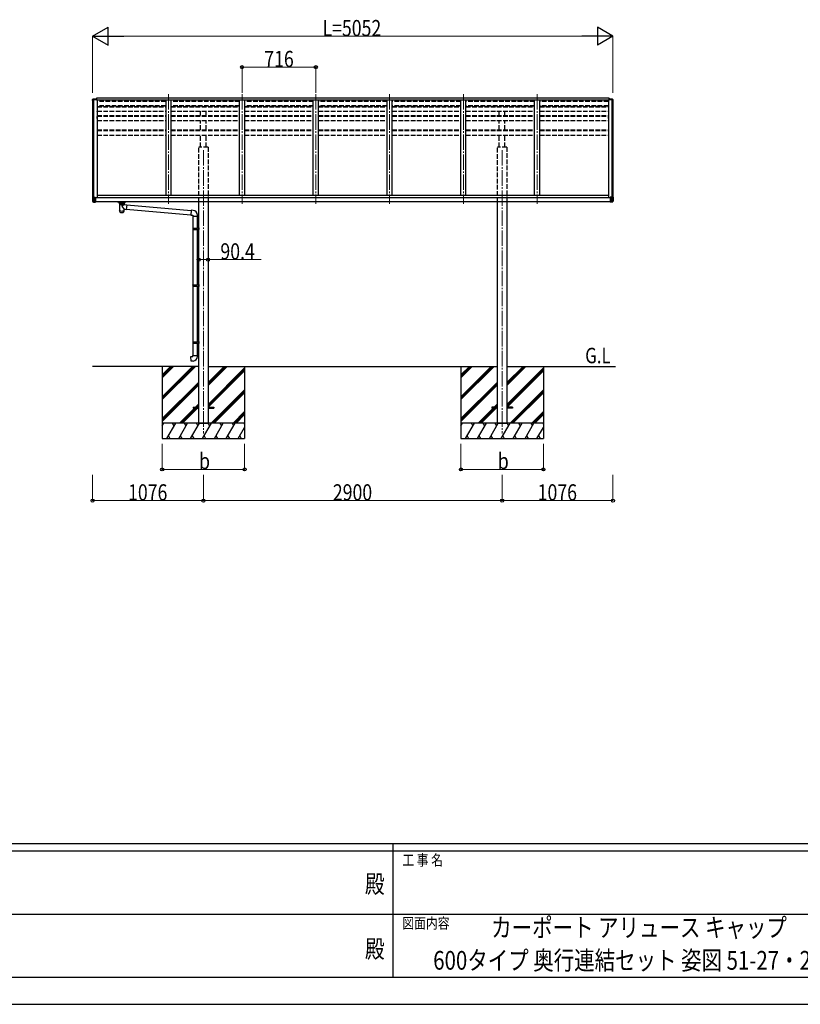
# Model space of a CAD drawing. Units: millimetres. Extents: x 0 to 29435, y 0 to 20790.
# Drawn here: x 11078 to 18655, y 0 to 9562 of the extents above; entities that cross this region are included whole.
import ezdxf
from ezdxf.enums import TextEntityAlignment as Align

# ---------------------------------------------------------------- set-up
doc = ezdxf.new("R2010")
doc.units = ezdxf.units.MM
doc.linetypes.add('YCENTER_1', pattern=[13, 10, -1, 1, -1])
doc.linetypes.add('YHIDDEN_1', pattern=[4, 3, -1])
for name, color, linetype, lineweight in [('USER1', 3, 'Continuous', 13), ('YKK_12', 2, 'Continuous', 13), ('YKK_13', 4, 'Continuous', 30), ('YKK_A1', 4, 'Continuous', 30), ('YKK_D', 6, 'Continuous', 13), ('YKK_ZWAK', 7, 'Continuous', 30)]:
    doc.layers.add(name, color=color, linetype=linetype, lineweight=lineweight)
doc.styles.add('text-b', font='extslim2.shx', dxfattribs={"width": 0.8, "bigfont": 'extfont2.shx'})

msp = doc.modelspace()

# ---------------------------------------------------------------- linework, layer by layer
at = {"layer": 'YKK_12', "linetype": 'YCENTER_1', "ltscale": 15}
for p, q in [((12521.2, 8838.1), (12521.2, 7772.2)), ((13237.2, 8838.1), (13237.2, 7772.2)), ((13953.2, 8838.1), (13953.2, 7772.2)), ((14669.2, 8838.1), (14669.2, 7772.2)), ((15385.2, 8838.1), (15385.2, 7772.2)), ((16101.2, 8838.1), (16101.2, 7772.2)), ((12861.2, 8294.3), (12861.2, 5544.3)), ((15761.2, 8294.3), (15761.2, 5544.3))]:
    msp.add_line(p, q, dxfattribs=at)
at = {"layer": 'YKK_13'}
for p, q in [((11822.2, 8799.3), (11822.2, 8784.9)), ((11822.2, 8799.3), (11824.7, 8799.3)), ((11823.2, 8799.3), (11823.2, 8784.9)), ((16800, 8799.3), (16797.5, 8799.3)), ((16799, 8799.3), (16799, 8784.9)), ((16800, 8799.3), (16800, 8784.9)), ((11783.4, 7837.5), (11783.4, 7837.3)), ((11783.4, 7837.3), (11783.4, 7837)), ((11783.4, 7837), (11783.4, 7804.5)), ((11794.3, 7804.5), (11783.4, 7804.5)), ((11783.5, 7804.1), (11787.8, 7792)), ((11783.9, 7838), (11810.9, 7838)), ((11783.9, 7838), (11783.9, 7837.8)), ((11794.4, 7835.6), (11783.9, 7837.8)), ((11794.3, 7791.6), (11788, 7792)), ((11788.7, 7791.3), (11795, 7790.9)), ((11794.3, 7804.5), (11794.3, 7834.6)), ((11794.4, 7804.3), (11794.3, 7804.5)), ((11805.5, 7835.4), (11794.4, 7835.6)), ((11805.4, 7804.3), (11794.4, 7804.3)), ((11794.8, 7803.5), (11794.4, 7804.3)), ((11795.1, 7802.7), (11794.8, 7803.5)), ((11795, 7791.1), (11795.3, 7791.7)), ((11795, 7790.9), (11805.1, 7790.3)), ((11795.4, 7801.8), (11795.1, 7802.7)), ((11795.3, 7791.7), (11795.6, 7792.3)), ((11795.5, 7836.8), (11795.4, 7836.7)), ((11795.4, 7836.7), (11795.5, 7836.6)), ((11795.7, 7800.9), (11795.4, 7801.8)), ((11795.7, 7836.9), (11795.5, 7836.8)), ((11795.5, 7836.6), (11795.6, 7836.5)), ((11795.6, 7836.5), (11795.8, 7836.4)), ((11795.6, 7792.3), (11795.9, 7793)), ((11796, 7836.9), (11795.7, 7836.9)), ((11795.9, 7799.9), (11795.7, 7800.9)), ((11795.8, 7836.4), (11796.2, 7836.3)), ((11796.1, 7799), (11795.9, 7799.9)), ((11795.9, 7793), (11796.1, 7793.7)), ((11796.4, 7837), (11796, 7836.9)), ((11796.3, 7798.1), (11796.1, 7799)), ((11796.1, 7793.7), (11796.3, 7794.5)), ((11796.2, 7836.3), (11796.6, 7836.2)), ((11796.4, 7797.1), (11796.3, 7798.1)), ((11796.3, 7795.3), (11796.4, 7796.2)), ((11796.3, 7794.5), (11796.3, 7795.3)), ((11796.8, 7837.1), (11796.4, 7837)), ((11796.4, 7796.2), (11796.4, 7797.1)), ((11796.6, 7836.2), (11797, 7836.2)), ((11797.3, 7837.1), (11796.8, 7837.1)), ((11797, 7836.2), (11797.6, 7836.1)), ((11797.9, 7837.2), (11797.3, 7837.1)), ((11797.6, 7836.1), (11798.1, 7836.1)), ((11798.4, 7837.2), (11797.9, 7837.2)), ((11798.1, 7836.1), (11798.7, 7836.1)), ((11799, 7837.2), (11798.4, 7837.2)), ((11798.7, 7836.1), (11799.3, 7836.1)), ((11799.5, 7837.1), (11799, 7837.2)), ((11799.3, 7836.1), (11799.8, 7836.2)), ((11800, 7837.1), (11799.5, 7837.1)), ((11799.8, 7836.2), (11800.3, 7836.2)), ((11800.5, 7837), (11800, 7837.1)), ((11800.3, 7836.2), (11800.7, 7836.3)), ((11800.9, 7836.9), (11800.5, 7837)), ((11800.7, 7836.3), (11801, 7836.4)), ((11801.2, 7836.9), (11800.9, 7836.9)), ((11801, 7836.4), (11801.3, 7836.5)), ((11801.3, 7836.8), (11801.2, 7836.9)), ((11801.4, 7836.7), (11801.3, 7836.8)), ((11801.3, 7836.5), (11801.4, 7836.6)), ((11801.4, 7836.6), (11801.4, 7836.7)), ((11805.1, 7790.5), (11805.1, 7790.4)), ((11805.1, 7790.4), (11805.1, 7790.3)), ((11805.4, 7833.3), (11805.4, 7790.3)), ((11805.4, 7833.3), (11812.9, 7833.3)), ((11811.4, 7833.2), (11805.4, 7833.3)), ((11805.4, 7790.7), (11805.4, 7833.3)), ((11805.4, 7790.7), (11805.4, 7790.6)), ((11805.4, 7790.3), (11812.9, 7790.3)), ((11810.9, 7835.4), (11805.5, 7835.4)), ((11810.9, 7835.4), (11810.9, 7838)), ((11811.9, 7834.3), (11811.9, 7837)), ((11811.9, 7833.3), (11811.9, 7834.3)), ((11812.9, 7833.3), (11812.9, 7790.3)), ((12027.3, 7789.7), (12027.3, 7791.8)), ((12107.3, 7789.7), (12027.3, 7789.7)), ((12043.2, 7783), (12043.2, 7789.7)), ((12047.3, 7775.7), (12047.3, 7702.6)), ((12093.1, 7767.3), (12070.2, 7746.2)), ((12070.2, 7746.2), (12093.1, 7721.1)), ((12093.1, 7767.3), (12093.1, 7775.7)), ((12093.1, 7767.3), (12117, 7765.2)), ((12097.2, 7783), (12097.2, 7789.7)), ((12107.3, 7789.7), (12107.3, 7791.8)), ((12117, 7765.2), (12113, 7719.4)), ((12116.8, 7763.2), (12741.9, 7708.5)), ((16817.2, 7833.3), (16809.7, 7833.3)), ((16809.7, 7833.3), (16809.7, 7790.3)), ((16817.2, 7790.3), (16809.7, 7790.3)), ((16810.7, 7834.3), (16810.7, 7837)), ((16810.7, 7833.3), (16810.7, 7834.3)), ((16811.3, 7833.2), (16817.2, 7833.3)), ((16838.7, 7838), (16811.7, 7838)), ((16811.7, 7835.4), (16811.7, 7838)), ((16811.7, 7835.4), (16817.2, 7835.4)), ((16817.2, 7835.4), (16828.3, 7835.6)), ((16817.2, 7833.3), (16817.2, 7790.3)), ((16817.2, 7790.7), (16817.2, 7833.3)), ((16817.2, 7804.3), (16828.2, 7804.3)), ((16817.2, 7790.7), (16817.2, 7790.6)), ((16827.7, 7790.9), (16817.5, 7790.3)), ((16817.5, 7790.5), (16817.5, 7790.4)), ((16817.5, 7790.4), (16817.5, 7790.3)), ((16821.2, 7836.7), (16821.3, 7836.8)), ((16821.3, 7836.6), (16821.2, 7836.7)), ((16821.3, 7836.8), (16821.5, 7836.9)), ((16821.4, 7836.5), (16821.3, 7836.6)), ((16821.6, 7836.4), (16821.4, 7836.5)), ((16821.5, 7836.9), (16821.8, 7836.9)), ((16822, 7836.3), (16821.6, 7836.4)), ((16821.8, 7836.9), (16822.2, 7837)), ((16822.4, 7836.2), (16822, 7836.3)), ((16822.2, 7837), (16822.6, 7837.1)), ((16822.8, 7836.2), (16822.4, 7836.2)), ((16822.6, 7837.1), (16823.1, 7837.1)), ((16823.4, 7836.1), (16822.8, 7836.2)), ((16823.1, 7837.1), (16823.7, 7837.2)), ((16823.9, 7836.1), (16823.4, 7836.1)), ((16823.7, 7837.2), (16824.2, 7837.2)), ((16824.5, 7836.1), (16823.9, 7836.1)), ((16824.2, 7837.2), (16824.8, 7837.2)), ((16825.1, 7836.1), (16824.5, 7836.1)), ((16824.8, 7837.2), (16825.3, 7837.1)), ((16825.6, 7836.2), (16825.1, 7836.1)), ((16825.3, 7837.1), (16825.8, 7837.1)), ((16826.1, 7836.2), (16825.6, 7836.2)), ((16825.8, 7837.1), (16826.3, 7837)), ((16826.5, 7836.3), (16826.1, 7836.2)), ((16826.3, 7837), (16826.7, 7836.9)), ((16826.3, 7797.1), (16826.4, 7798.1)), ((16826.3, 7796.2), (16826.3, 7797.1)), ((16826.3, 7795.3), (16826.3, 7796.2)), ((16826.4, 7794.5), (16826.3, 7795.3)), ((16826.4, 7798.1), (16826.5, 7799)), ((16826.5, 7793.7), (16826.4, 7794.5)), ((16826.8, 7836.4), (16826.5, 7836.3)), ((16826.5, 7799), (16826.7, 7799.9)), ((16826.8, 7793), (16826.5, 7793.7)), ((16826.7, 7836.9), (16826.9, 7836.9)), ((16826.7, 7799.9), (16826.9, 7800.9)), ((16827.1, 7836.5), (16826.8, 7836.4)), ((16827, 7792.3), (16826.8, 7793)), ((16826.9, 7800.9), (16827.2, 7801.8)), ((16826.9, 7836.9), (16827.1, 7836.8)), ((16827.3, 7791.7), (16827, 7792.3)), ((16827.1, 7836.8), (16827.2, 7836.7)), ((16827.2, 7836.6), (16827.1, 7836.5)), ((16827.2, 7836.7), (16827.2, 7836.6)), ((16827.2, 7801.8), (16827.6, 7802.7)), ((16827.7, 7791.1), (16827.3, 7791.7)), ((16827.6, 7802.7), (16827.9, 7803.5)), ((16833.9, 7791.3), (16827.7, 7790.9)), ((16827.9, 7803.5), (16828.2, 7804.3)), ((16828.2, 7804.3), (16828.3, 7804.5)), ((16828.3, 7835.6), (16838.7, 7837.8)), ((16828.3, 7804.5), (16828.3, 7834.6)), ((16828.3, 7804.5), (16839.2, 7804.5)), ((16828.3, 7791.6), (16834.6, 7792)), ((16839.2, 7804.1), (16834.8, 7792)), ((16838.7, 7838), (16838.7, 7837.8)), ((16839.2, 7837.5), (16839.2, 7837.3)), ((16839.2, 7837.3), (16839.2, 7837)), ((16839.2, 7837), (16839.2, 7804.5)), ((12093.1, 7702.6), (12093.1, 7721.1)), ((12093.1, 7721.1), (12113, 7719.4)), ((12113.2, 7721.4), (12738.3, 7666.7)), ((12742.1, 7710.5), (12738.1, 7664.7)), ((12738.1, 7664.7), (12758, 7663)), ((12762.9, 7708.7), (12742.1, 7710.5)), ((12758, 7663), (12758, 7653)), ((12758, 7653), (12804, 7653)), ((12760, 7653), (12760, 7537.8)), ((12802, 7653), (12802, 7540.4)), ((12804, 7653), (12804, 7663.9)), ((12758, 7535.8), (12759, 7537.8)), ((12758, 7535.8), (12802, 7535.8)), ((12758, 7535.8), (12758, 7527.8)), ((12758, 7527.8), (12802, 7527.8)), ((12758, 7527.8), (12759, 7525.8)), ((12759, 7537.8), (12802, 7537.8)), ((12759, 7525.8), (12802, 7525.8)), ((12760, 7525.8), (12760, 6986.1)), ((12797.5, 7535.8), (12797.1, 7537.8)), ((12797.5, 7527.8), (12797.1, 7525.8)), ((12797.5, 7535.8), (12797.5, 7527.8)), ((12800, 7540.3), (12816, 7540.8)), ((12800, 7538.3), (12800, 7540.3)), ((12800, 7538.3), (12802, 7538.3)), ((12800, 7525.3), (12802, 7525.3)), ((12800, 7523.3), (12800, 7525.3)), ((12800, 7523.3), (12816, 7522.9)), ((12802, 7525.3), (12802, 7538.3)), ((12802, 7523.3), (12802, 6988.7)), ((12816, 7540.8), (12816, 7522.9)), ((12758, 6984.1), (12759, 6986.1)), ((12758, 6984.1), (12802, 6984.1)), ((12758, 6984.1), (12758, 6976.1)), ((12759, 6986.1), (12802, 6986.1)), ((12797.5, 6984.1), (12797.1, 6986.1)), ((12797.5, 6984.1), (12797.5, 6976.1)), ((12800, 6988.6), (12816, 6989.1)), ((12800, 6986.6), (12800, 6988.6)), ((12800, 6986.6), (12802, 6986.6)), ((12802, 6973.6), (12802, 6986.6)), ((12816, 6989.1), (12816, 6971.2)), ((12758, 6976.1), (12802, 6976.1)), ((12758, 6976.1), (12759, 6974.1)), ((12759, 6974.1), (12802, 6974.1)), ((12760, 6974.1), (12760, 6433.9)), ((12797.5, 6976.1), (12797.1, 6974.1)), ((12800, 6973.6), (12802, 6973.6)), ((12800, 6971.6), (12800, 6973.6)), ((12800, 6971.6), (12816, 6971.2)), ((12802, 6971.6), (12802, 6436.4)), ((12758, 6431.9), (12759, 6433.9)), ((12758, 6431.9), (12802, 6431.9)), ((12758, 6431.9), (12758, 6423.9)), ((12758, 6423.9), (12802, 6423.9)), ((12758, 6423.9), (12759, 6421.9)), ((12759, 6433.9), (12802, 6433.9)), ((12759, 6421.9), (12802, 6421.9)), ((12760, 6421.9), (12760, 6301.9)), ((12797.5, 6431.9), (12797.1, 6433.9)), ((12797.5, 6423.9), (12797.1, 6421.9)), ((12797.5, 6431.9), (12797.5, 6423.9)), ((12800, 6436.4), (12816, 6436.8)), ((12800, 6434.4), (12800, 6436.4)), ((12800, 6434.4), (12802, 6434.4)), ((12800, 6421.4), (12802, 6421.4)), ((12800, 6419.4), (12800, 6421.4)), ((12800, 6419.4), (12816, 6418.9)), ((12802, 6421.4), (12802, 6434.4)), ((12802, 6419.3), (12802, 6301.9)), ((12816, 6436.6), (12816, 6418.7)), ((12738.1, 6290.1), (12758, 6291.9)), ((12742.1, 6244.3), (12738.1, 6290.1)), ((12762.9, 6246.1), (12742.1, 6244.3)), ((12758, 6301.9), (12804, 6301.9)), ((12758, 6291.9), (12758, 6301.9)), ((12804, 6301.9), (12804, 6290.9)), ((12761.2, 5798.8), (12761.2, 5789.8)), ((12761.2, 5798.8), (12816, 5798.8)), ((12761.2, 5789.8), (12816, 5789.8)), ((12906.4, 5798.8), (12961.2, 5798.8)), ((12906.4, 5789.8), (12961.2, 5789.8)), ((12961.2, 5798.8), (12961.2, 5789.8)), ((15661.2, 5798.8), (15661.2, 5789.8)), ((15716, 5798.8), (15661.2, 5798.8)), ((15716, 5789.8), (15661.2, 5789.8)), ((15861.2, 5798.8), (15806.4, 5798.8)), ((15861.2, 5789.8), (15806.4, 5789.8)), ((15861.2, 5798.8), (15861.2, 5789.8))]:
    msp.add_line(p, q, dxfattribs=at)
at = {"layer": 'YKK_13', "linetype": 'Continuous', "lineweight": 13, "ltscale": 0.5}
for p, q in [((11783.2, 8783.6), (11783.2, 8783)), ((11790.1, 8792.4), (11786.1, 8786.6)), ((11793.2, 8793), (11790.9, 8792.8)), ((11793.2, 8793), (11811.7, 8793)), ((11805.2, 8784.9), (11805.2, 8793)), ((11811.7, 8793), (11821.7, 8792.9)), ((11811.7, 8784.9), (11811.7, 8787.8)), ((11821.7, 8787.8), (11811.7, 8787.8)), ((11821.7, 8787.8), (11821.7, 8792.9)), ((16810.5, 8793), (16800.5, 8792.9)), ((16800.5, 8787.8), (16800.5, 8792.9)), ((16800.5, 8787.8), (16810.5, 8787.8)), ((16829, 8793), (16810.5, 8793)), ((16810.5, 8784.9), (16810.5, 8787.8)), ((16817, 8784.9), (16817, 8793)), ((16829, 8793), (16831.3, 8792.8)), ((16832.1, 8792.4), (16836.2, 8786.6)), ((16839, 8783.6), (16839, 8783))]:
    msp.add_line(p, q, dxfattribs=at)
at = {"layer": 'YKK_13', "linetype": 'Continuous', "lineweight": 30, "ltscale": 0.5}
for p, q in [((12043.2, 7783), (12048.9, 7773)), ((12048.9, 7773), (12052.6, 7773)), ((12052.6, 7773), (12052.6, 7783.4)), ((12055.7, 7783), (12084.7, 7783)), ((12087.8, 7773), (12087.8, 7783.4)), ((12087.8, 7773), (12091.6, 7773)), ((12091.6, 7773), (12097.2, 7783))]:
    msp.add_line(p, q, dxfattribs=at)
at = {"layer": 'YKK_13', "linetype": 'Continuous', "lineweight": 13, "ltscale": 0.5}
for centre, radius, start, end in [((11786.2, 8783.6), 3, 93, 180), ((11985.2, 8783), 202, 180, 188.08549), ((11791, 8791.8), 1, 93.5, 145), ((16831.3, 8791.8), 1, 35, 86.5), ((16836, 8783.6), 3, 0, 87), ((16637, 8783), 202, 352.35851, 0)]:
    msp.add_arc(centre, radius, start, end, dxfattribs=at)
at = {"layer": 'YKK_13'}
for centre, radius, start, end in [((11783.9, 7837.5), 0.5, 90, 180), ((11783.9, 7837.3), 0.496, 89.56481, 179.55809), ((11784.4, 7804.5), 1, 180, 199.65382), ((11788.8, 7792.3), 1, 199.65382, 266.5), ((11787.9, 7792.2), 0.283, 247.2863, 292.7137), ((11800.2, 7834.7), 5.9, 171.65793, 181.24758), ((11795.1, 7791.7), 0.792, 188.77129, 261.28229), ((11796.2, 7791), 1.19, 175.29328, 184.70672), ((11805.1, 7790.8), 0.28, 261.73843, 353.03059), ((11805.1, 7790.6), 0.3, 266.5, 0), ((16817.5, 7790.8), 0.28, 186.96941, 278.26157), ((16817.5, 7790.6), 0.3, 180, 273.5), ((16827.5, 7791.7), 0.792, 278.71771, 351.22871), ((16826.5, 7791), 1.19, 355.29328, 4.70672), ((16822.4, 7834.7), 5.9, 358.75242, 8.34207), ((16833.9, 7792.3), 1, 273.5, 340.34618), ((16834.7, 7792.2), 0.283, 247.2863, 292.7137), ((16838.7, 7837.5), 0.5, 0, 90), ((16838.7, 7837.3), 0.496, 0.44191, 90.43519), ((16838.2, 7804.5), 1, 340.34618, 0), ((12759, 7663.9), 45, 0, 85), ((12759, 6290.9), 45, 275, 0)]:
    msp.add_arc(centre, radius, start, end, dxfattribs=at)
at = {"layer": 'YKK_13', "extrusion": (0, 0, -1)}
for centre, major_axis, ratio, start_param, end_param in [((11810.9, 7837), (0, 1), 0.999883, 0, 1.570796), ((11810.9, 7834.4), (-0.777, 0.692), 0.910002, 0.890148, 2.286741), ((11811.4, 7833.3), (-0.5, 0), 0.176327, 3.141593, 4.773476), ((11810.9, 7834.3), (-0.7, 0.718), 0.994621, 2.172474, 2.346678), ((12070.2, 7775.4), (-22.9, 0), 0.62647, 3.141593, 6.28065), ((12070.2, 7714.8), (-22.9, 0), 0.62647, 3.292713, 6.28065)]:
    msp.add_ellipse(centre, major_axis=major_axis, ratio=ratio, start_param=start_param, end_param=end_param, dxfattribs=at)
at = {"layer": 'YKK_13'}
for centre, major_axis, ratio, start_param, end_param in [((16811.7, 7837), (0, 1), 0.999883, 0, 1.570796), ((16811.7, 7834.4), (0.777, 0.692), 0.910002, 0.890148, 2.286741), ((16811.7, 7834.3), (0.7, 0.718), 0.994621, 2.172474, 2.346678), ((16811.2, 7833.3), (0.5, 0), 0.176327, 3.141593, 4.773476), ((12070.2, 7702.6), (-22.9, 0), 0.62647, 6.283182, 9.424792)]:
    msp.add_ellipse(centre, major_axis=major_axis, ratio=ratio, start_param=start_param, end_param=end_param, dxfattribs=at)
at = {"layer": 'YKK_13', "linetype": 'Continuous', "lineweight": 30, "ltscale": 0.5}
for points, knots in [([(12052.6, 7773), (12052.4, 7773.3), (12051.8, 7774), (12050.9, 7775), (12050, 7776), (12049.1, 7777), (12048.2, 7778), (12047.3, 7779), (12046.3, 7780), (12045.3, 7781), (12044.3, 7782), (12043.6, 7782.6), (12043.2, 7783)], [0, 0, 0, 0, 1.307849, 2.630015, 3.966686, 5.318066, 6.684351, 8.065731, 9.46239, 10.874506, 12.302252, 13.745795, 13.745795, 13.745795, 13.745795]), ([(12055.7, 7783), (12055.1, 7783), (12054.3, 7783), (12053.3, 7783.2), (12052.8, 7783.4), (12052.6, 7783.4)], [0, 0, 0, 0, 1.793418, 2.541538, 3.118751, 3.118751, 3.118751, 3.118751]), ([(12052.6, 7783.4), (12052.7, 7783.3), (12053, 7782.8), (12053.6, 7782), (12054.3, 7781), (12055.2, 7779.9), (12056.1, 7778.9), (12057.2, 7777.9), (12058.5, 7776.9), (12060, 7775.9), (12061.9, 7774.9), (12065.2, 7773.5), (12070.2, 7772.6), (12075.2, 7773.5), (12078.6, 7774.9), (12080.5, 7775.9), (12082.4, 7777.2), (12083.9, 7778.6), (12085.3, 7779.9), (12086.1, 7781), (12086.9, 7782), (12087.4, 7782.8), (12087.7, 7783.3), (12087.8, 7783.4)], [0, 0, 0, 0, 0.51343, 1.719886, 2.971538, 4.278969, 5.656752, 7.125946, 8.719034, 10.491008, 12.54979, 15.175889, 21.340814, 27.505738, 30.131837, 32.190619, 33.962594, 37.023001, 38.400784, 39.708216, 40.959867, 42.166323, 42.679753, 42.679753, 42.679753, 42.679753]), ([(12084.7, 7783), (12085.3, 7783), (12086.2, 7783), (12087.2, 7783.2), (12087.6, 7783.4), (12087.8, 7783.4)], [0, 0, 0, 0, 1.793418, 2.541538, 3.118751, 3.118751, 3.118751, 3.118751]), ([(12087.8, 7773), (12088.1, 7773.3), (12088.6, 7774), (12089.5, 7775), (12090.4, 7776), (12091.3, 7777), (12092.2, 7778), (12093.2, 7779), (12094.2, 7780), (12095.2, 7781), (12096.2, 7782), (12096.9, 7782.6), (12097.2, 7783)], [0, 0, 0, 0, 1.307849, 2.630015, 3.966686, 5.318066, 6.684351, 8.065731, 9.46239, 10.874506, 12.302252, 13.745795, 13.745795, 13.745795, 13.745795])]:
    msp.add_open_spline(points, degree=3, knots=knots, dxfattribs=at)
at = {"layer": 'YKK_13'}
msp.add_open_spline([(12091.9, 7773.6), (12091.8, 7773.1), (12091.7, 7772.6), (12091, 7771), (12090.3, 7770), (12088.5, 7768), (12087.4, 7767), (12084.8, 7765.4), (12083.3, 7764.6), (12080.1, 7763.4), (12078.3, 7762.9), (12074.7, 7762.2), (12072.8, 7762), (12068.9, 7762), (12067, 7762.1), (12063.3, 7762.6), (12061.5, 7763.1), (12058.2, 7764.2), (12056.6, 7764.9), (12053.8, 7766.5), (12052.6, 7767.4), (12050.7, 7769.3), (12049.9, 7770.3), (12048.9, 7772.1), (12048.7, 7772.9), (12048.5, 7773.6)], degree=3, knots=[3.278357, 3.278357, 3.278357, 3.278357, 3.398735, 3.398735, 3.655877, 3.655877, 3.913018, 3.913018, 4.17016, 4.17016, 4.427302, 4.427302, 4.684444, 4.684444, 4.941586, 4.941586, 5.198728, 5.198728, 5.45587, 5.45587, 5.713012, 5.713012, 5.970154, 5.970154, 6.14638, 6.14638, 6.14638, 6.14638], dxfattribs=at)
at = {"layer": 'YKK_A1'}
for p, q in [((11824.7, 8799.3), (11824.7, 8784.9)), ((16797.7, 8799.3), (11824.7, 8799.3)), ((16797.5, 8799.3), (16797.5, 8784.9)), ((11821.7, 8791.4), (11822.2, 8791.4)), ((16800.5, 8791.4), (16800, 8791.4)), ((11830.2, 8670.4), (11830.2, 8673.3)), ((11830.2, 8600.9), (11830.2, 8623)), ((16792.4, 8670.4), (16792.4, 8673.3)), ((16792.4, 8600.9), (16792.4, 8623)), ((12816, 6194.3), (11785, 6194.3)), ((12461.2, 6194.3), (12461.2, 5494.3)), ((12906.4, 6194.3), (15716, 6194.3)), ((13261.2, 6194.3), (13261.2, 5494.3)), ((15361.2, 6194.3), (15361.2, 5494.3)), ((15806.4, 6194.3), (16860.9, 6194.3)), ((16161.2, 6194.3), (16161.2, 5494.3)), ((12816.2, 5644.3), (12906.2, 5644.3)), ((15716.2, 5644.3), (15806.2, 5644.3))]:
    msp.add_line(p, q, dxfattribs=at)
at = {"layer": 'YKK_A1', "linetype": 'Continuous', "ltscale": 0.5}
for p, q in [((11785.2, 8783.5), (11785.2, 7838)), ((11794.9, 8784.9), (11794.9, 7838)), ((11824.7, 8784.9), (16797.5, 8784.9)), ((11830.2, 8784.9), (11830.2, 7831.8)), ((12496.2, 8784.9), (12496.2, 7855.8)), ((12546.2, 8784.9), (12546.2, 7855.8)), ((13212.2, 7855.8), (13212.2, 8784.9)), ((13262.2, 7855.8), (13262.2, 8784.9)), ((13928.2, 7855.8), (13928.2, 8784.9)), ((13978.2, 7855.8), (13978.2, 8784.9)), ((14644.2, 7855.8), (14644.2, 8784.9)), ((14694.2, 7855.8), (14694.2, 8784.9)), ((15360.2, 7855.8), (15360.2, 8784.9)), ((15410.2, 7855.8), (15410.2, 8784.9)), ((16076.2, 7855.8), (16076.2, 8784.9)), ((16126.2, 7855.8), (16126.2, 8784.9)), ((16792.4, 8784.9), (16792.4, 7831.8)), ((16827.5, 8784.9), (16827.5, 7838)), ((16837.2, 8783.5), (16837.2, 7838)), ((16792.4, 7855.8), (11830.2, 7855.8)), ((16809.7, 7831.8), (11812.9, 7831.8)), ((16809.7, 7791.8), (11812.9, 7791.8)), ((12816, 5644.3), (12816, 7791.8)), ((12906.4, 7791.8), (12906.4, 5644.3)), ((15716, 5644.3), (15716, 7791.8)), ((15806.4, 7791.8), (15806.4, 5644.3))]:
    msp.add_line(p, q, dxfattribs=at)
at = {"layer": 'YKK_A1', "linetype": 'Continuous', "lineweight": 13, "ltscale": 0.5}
for p, q in [((11786.2, 8784.5), (11794, 8784.9)), ((11794.3, 8784.7), (11794.9, 8783.1)), ((11794.9, 8784.9), (11830.2, 8784.9)), ((16827.5, 8784.9), (16792.4, 8784.9)), ((16828.1, 8784.7), (16827.5, 8783.1)), ((16836.3, 8784.5), (16828.4, 8784.9))]:
    msp.add_line(p, q, dxfattribs=at)
at = {"layer": 'YKK_A1', "linetype": 'YHIDDEN_1', "ltscale": 15}
for p, q in [((12496.2, 8768.4), (11830.2, 8768.4)), ((12496.2, 8723.7), (11830.2, 8723.7)), ((12496.2, 8722.5), (11830.2, 8722.5)), ((11830.2, 8719.1), (12496.2, 8719.1)), ((11830.2, 8716.5), (12496.2, 8716.5)), ((13212.2, 8768.4), (12546.2, 8768.4)), ((13212.2, 8723.7), (12546.2, 8723.7)), ((13212.2, 8722.5), (12546.2, 8722.5)), ((12546.2, 8719.1), (13212.2, 8719.1)), ((12546.2, 8716.5), (13212.2, 8716.5)), ((12833.7, 8719.1), (12833.7, 8722.5)), ((12888.7, 8719.1), (12888.7, 8722.5)), ((13928.2, 8768.4), (13262.2, 8768.4)), ((13928.2, 8723.7), (13262.2, 8723.7)), ((13928.2, 8722.5), (13262.2, 8722.5)), ((13262.2, 8719.1), (13928.2, 8719.1)), ((13262.2, 8716.5), (13928.2, 8716.5)), ((14644.2, 8768.4), (13978.2, 8768.4)), ((14644.2, 8723.7), (13978.2, 8723.7)), ((14644.2, 8722.5), (13978.2, 8722.5)), ((13978.2, 8719.1), (14644.2, 8719.1)), ((13978.2, 8716.5), (14644.2, 8716.5)), ((15360.2, 8768.4), (14694.2, 8768.4)), ((15360.2, 8723.7), (14694.2, 8723.7)), ((15360.2, 8722.5), (14694.2, 8722.5)), ((14694.2, 8719.1), (15360.2, 8719.1)), ((14694.2, 8716.5), (15360.2, 8716.5)), ((16076.2, 8768.4), (15410.2, 8768.4)), ((16076.2, 8723.7), (15410.2, 8723.7)), ((16076.2, 8722.5), (15410.2, 8722.5)), ((15410.2, 8719.1), (16076.2, 8719.1)), ((15410.2, 8716.5), (16076.2, 8716.5)), ((15733.7, 8719.1), (15733.7, 8722.5)), ((15788.7, 8719.1), (15788.7, 8722.5)), ((16792.4, 8768.4), (16126.2, 8768.4)), ((16792.4, 8723.7), (16126.2, 8723.7)), ((16792.4, 8722.5), (16126.2, 8722.5)), ((16126.2, 8719.1), (16792.4, 8719.1)), ((16126.2, 8716.5), (16792.4, 8716.5)), ((11830.2, 8671.8), (12496.2, 8671.8)), ((11830.2, 8631), (12496.2, 8631)), ((11830.2, 8626.2), (12496.2, 8626.2)), ((12546.2, 8671.8), (13212.2, 8671.8)), ((12546.2, 8631), (13212.2, 8631)), ((12546.2, 8626.2), (13212.2, 8626.2)), ((12833.7, 8631), (12833.7, 8671.8)), ((12888.7, 8631), (12888.7, 8671.8)), ((13262.2, 8671.8), (13928.2, 8671.8)), ((13262.2, 8631), (13928.2, 8631)), ((13262.2, 8626.2), (13928.2, 8626.2)), ((13978.2, 8671.8), (14644.2, 8671.8)), ((13978.2, 8631), (14644.2, 8631)), ((13978.2, 8626.2), (14644.2, 8626.2)), ((14694.2, 8671.8), (15360.2, 8671.8)), ((14694.2, 8631), (15360.2, 8631)), ((14694.2, 8626.2), (15360.2, 8626.2)), ((15410.2, 8671.8), (16076.2, 8671.8)), ((15410.2, 8631), (16076.2, 8631)), ((15410.2, 8626.2), (16076.2, 8626.2)), ((15733.7, 8631), (15733.7, 8671.8)), ((15788.7, 8631), (15788.7, 8671.8)), ((16126.2, 8671.8), (16792.4, 8671.8)), ((16126.2, 8631), (16792.2, 8631)), ((16126.2, 8626.2), (16792.2, 8626.2)), ((11830.2, 8582), (12496.2, 8582)), ((12546.2, 8582), (13212.2, 8582)), ((12833.7, 8492.2), (12833.7, 8582)), ((12888.7, 8492.2), (12888.7, 8582)), ((13262.2, 8582), (13928.2, 8582)), ((13978.2, 8582), (14644.2, 8582)), ((14694.2, 8582), (15360.2, 8582)), ((15410.2, 8582), (16076.2, 8582)), ((15733.7, 8492.2), (15733.7, 8582)), ((15788.7, 8492.2), (15788.7, 8582)), ((16126.2, 8582), (16792.2, 8582)), ((11830.2, 8492.2), (12496.2, 8492.2)), ((11830.2, 8485.4), (12496.2, 8485.4)), ((11830.2, 8441.8), (12496.2, 8441.8)), ((12546.2, 8492.2), (13212.2, 8492.2)), ((12546.2, 8485.4), (13212.2, 8485.4)), ((12546.2, 8441.8), (13212.2, 8441.8)), ((12833.7, 8324.3), (12833.7, 8441.8)), ((12888.7, 8324.3), (12888.7, 8441.8)), ((13262.2, 8492.2), (13928.2, 8492.2)), ((13262.2, 8485.4), (13928.2, 8485.4)), ((13262.2, 8441.8), (13928.2, 8441.8)), ((13978.2, 8492.2), (14644.2, 8492.2)), ((13978.2, 8485.4), (14644.2, 8485.4)), ((13978.2, 8441.8), (14644.2, 8441.8)), ((14694.2, 8492.2), (15360.2, 8492.2)), ((14694.2, 8485.4), (15360.2, 8485.4)), ((14694.2, 8441.8), (15360.2, 8441.8)), ((15410.2, 8492.2), (16076.2, 8492.2)), ((15410.2, 8485.4), (16076.2, 8485.4)), ((15410.2, 8441.8), (16076.2, 8441.8)), ((15733.7, 8324.3), (15733.7, 8441.8)), ((15788.7, 8324.3), (15788.7, 8441.8)), ((16126.2, 8492.2), (16792.2, 8492.2)), ((16126.2, 8485.4), (16792.2, 8485.4)), ((16126.2, 8441.8), (16792.2, 8441.8)), ((12906.4, 8324.3), (12816, 8324.3)), ((12816, 7791.8), (12816, 8324.3)), ((12906.4, 8324.3), (12906.4, 7791.8)), ((15806.4, 8324.3), (15716, 8324.3)), ((15716, 7791.8), (15716, 8324.3)), ((15806.4, 8324.3), (15806.4, 7791.8))]:
    msp.add_line(p, q, dxfattribs=at)
at = {"layer": 'YKK_A1', "linetype": 'Continuous'}
for p, q in [((12461.2, 5900.1), (12755.4, 6194.3)), ((12461.2, 5886), (12769.5, 6194.3)), ((12461.2, 5871.8), (12783.7, 6194.3)), ((12461.2, 6084), (12571.6, 6194.3)), ((12461.2, 6098.1), (12557.4, 6194.3)), ((12461.2, 6112.3), (12543.3, 6194.3)), ((12906.4, 6008.7), (13092.1, 6194.3)), ((12906.4, 6022.8), (13077.9, 6194.3)), ((12906.4, 6037), (13063.8, 6194.3)), ((12906.4, 5824.8), (13261.2, 6179.6)), ((12906.4, 5810.7), (13261.2, 6165.5)), ((12908.7, 5798.8), (13261.2, 6151.3)), ((15361.2, 5900.1), (15655.4, 6194.3)), ((15361.2, 5886), (15669.5, 6194.3)), ((15361.2, 5871.8), (15683.7, 6194.3)), ((15361.2, 6084), (15471.6, 6194.3)), ((15361.2, 6098.1), (15457.4, 6194.3)), ((15361.2, 6112.3), (15443.3, 6194.3)), ((15806.4, 6008.7), (15992.1, 6194.3)), ((15806.4, 6022.8), (15977.9, 6194.3)), ((15806.4, 6037), (15963.8, 6194.3)), ((15806.4, 5824.8), (16161.2, 6179.6)), ((15806.4, 5810.7), (16161.2, 6165.5)), ((15808.7, 5798.8), (16161.2, 6151.3)), ((12461.2, 5688), (12816, 6042.8)), ((12461.2, 5673.8), (12816, 6028.6)), ((15361.2, 5688), (15716, 6042.8)), ((15361.2, 5673.8), (15716, 6028.6)), ((12461.2, 5659.7), (12816, 6014.5)), ((12938, 5644.3), (13261.2, 5967.5)), ((12952.2, 5644.3), (13261.2, 5953.3)), ((12966.3, 5644.3), (13261.2, 5939.2)), ((15361.2, 5659.7), (15716, 6014.5)), ((15838, 5644.3), (16161.2, 5967.5)), ((15852.2, 5644.3), (16161.2, 5953.3)), ((15866.3, 5644.3), (16161.2, 5939.2)), ((12629.7, 5644.3), (12775.2, 5789.8)), ((12643.8, 5644.3), (12789.3, 5789.8)), ((12657.9, 5644.3), (12803.4, 5789.8)), ((12784.2, 5798.8), (12816, 5830.7)), ((12798.3, 5798.8), (12816, 5816.5)), ((12812.4, 5798.8), (12816, 5802.4)), ((13150.2, 5644.3), (13261.2, 5755.4)), ((13164.3, 5644.3), (13261.2, 5741.2)), ((15529.7, 5644.3), (15675.2, 5789.8)), ((15543.8, 5644.3), (15689.3, 5789.8)), ((15557.9, 5644.3), (15703.4, 5789.8)), ((15684.2, 5798.8), (15716, 5830.7)), ((15698.3, 5798.8), (15716, 5816.5)), ((15712.4, 5798.8), (15716, 5802.4)), ((16050.2, 5644.3), (16161.2, 5755.4)), ((16064.3, 5644.3), (16161.2, 5741.2)), ((13261.2, 5644.3), (12461.2, 5644.3)), ((12461.2, 5616.8), (12477.1, 5644.3)), ((12506, 5494.3), (12592.6, 5644.3)), ((12577.6, 5618.3), (12562.6, 5644.3)), ((12621.4, 5494.3), (12708, 5644.3)), ((12693, 5618.3), (12678, 5644.3)), ((12736.9, 5494.3), (12823.5, 5644.3)), ((12808.5, 5618.3), (12793.5, 5644.3)), ((12852.4, 5494.3), (12939, 5644.3)), ((12924, 5618.3), (12909, 5644.3)), ((12967.8, 5494.3), (13054.5, 5644.3)), ((13039.5, 5618.3), (13024.4, 5644.3)), ((13083.3, 5494.3), (13169.9, 5644.3)), ((13139.9, 5644.3), (13154.9, 5618.3)), ((13178.4, 5644.3), (13261.2, 5727.1)), ((13255.4, 5644.3), (13261.2, 5634.2)), ((16161.2, 5644.3), (15361.2, 5644.3)), ((15361.2, 5616.8), (15377.1, 5644.3)), ((15406, 5494.3), (15492.6, 5644.3)), ((15477.6, 5618.3), (15462.6, 5644.3)), ((15521.4, 5494.3), (15608, 5644.3)), ((15593, 5618.3), (15578, 5644.3)), ((15636.9, 5494.3), (15723.5, 5644.3)), ((15708.5, 5618.3), (15693.5, 5644.3)), ((15752.4, 5494.3), (15839, 5644.3)), ((15824, 5618.3), (15809, 5644.3)), ((15867.8, 5494.3), (15954.5, 5644.3)), ((15939.5, 5618.3), (15924.4, 5644.3)), ((15983.3, 5494.3), (16069.9, 5644.3)), ((16039.9, 5644.3), (16054.9, 5618.3)), ((16078.4, 5644.3), (16161.2, 5727.1)), ((16155.4, 5644.3), (16161.2, 5634.2)), ((13198.8, 5494.3), (13261.2, 5602.4)), ((16098.8, 5494.3), (16161.2, 5602.4)), ((12461.2, 5494.3), (13261.2, 5494.3)), ((12521, 5520.3), (12536, 5494.3)), ((12636.4, 5520.3), (12651.4, 5494.3)), ((12751.9, 5520.3), (12766.9, 5494.3)), ((12867.4, 5520.3), (12882.4, 5494.3)), ((12982.8, 5520.3), (12997.8, 5494.3)), ((13098.3, 5520.3), (13113.3, 5494.3)), ((13213.8, 5520.3), (13228.8, 5494.3)), ((15361.2, 5494.3), (16161.2, 5494.3)), ((15421, 5520.3), (15436, 5494.3)), ((15536.4, 5520.3), (15551.4, 5494.3)), ((15651.9, 5520.3), (15666.9, 5494.3)), ((15767.4, 5520.3), (15782.4, 5494.3)), ((15882.8, 5520.3), (15897.8, 5494.3)), ((15998.3, 5520.3), (16013.3, 5494.3)), ((16113.8, 5520.3), (16128.8, 5494.3))]:
    msp.add_line(p, q, dxfattribs=at)
at = {"layer": 'YKK_A1', "linetype": 'Continuous', "lineweight": 13, "ltscale": 0.5}
for centre, radius, start, end in [((11786.2, 8783.5), 1, 93, 180), ((11794, 8784.6), 0.301, 21.06327, 92.86679), ((16828.4, 8784.6), 0.301, 87.13321, 158.93673), ((16836.2, 8783.5), 1, 0, 87)]:
    msp.add_arc(centre, radius, start, end, dxfattribs=at)
at = {"layer": 'YKK_D', "lineweight": -2}
for p, q in [((11785.2, 9400.3), (11936.8, 9487.8)), ((11936.8, 9312.8), (11936.8, 9487.8)), ((16837.2, 9400.3), (16685.7, 9487.8)), ((16685.7, 9487.8), (16685.7, 9312.8)), ((11785.2, 9400.3), (11936.8, 9312.8)), ((11785.2, 9400.3), (12088.3, 9400.3)), ((16837.2, 9400.3), (16534.1, 9400.3)), ((16837.2, 9400.3), (16685.7, 9312.8))]:
    msp.add_line(p, q, dxfattribs=at)
at = {"layer": 'YKK_D'}
for p, q in [((11785.2, 8851.4), (11785.2, 9401.3)), ((11960.2, 9400.3), (16662.2, 9400.3)), ((16837.2, 8851.4), (16837.2, 9401.3)), ((13237, 8851.5), (13237, 9101.3)), ((13237, 9100.3), (13953, 9100.3)), ((13953, 8851.5), (13953, 9101.3)), ((12816, 7231.8), (12906.4, 7231.8)), ((12906.4, 7231.8), (13422.2, 7231.8)), ((12461.2, 5444.3), (12461.2, 5193.3)), ((13261.2, 5444.3), (13261.2, 5193.3)), ((15361.2, 5444.3), (15361.2, 5193.3)), ((16161.2, 5444.3), (16161.2, 5193.3)), ((12461.2, 5194.3), (13261.2, 5194.3)), ((15361.2, 5194.3), (16161.2, 5194.3)), ((11785.2, 5141.7), (11785.2, 4890.7)), ((12861.2, 5141.7), (12861.2, 4890.7)), ((12861.2, 5141.7), (12861.2, 4890.7)), ((15761.2, 5141.7), (15761.2, 4890.7)), ((15761.2, 5141.7), (15761.2, 4890.7)), ((16837.2, 5141.7), (16837.2, 4890.7)), ((11785.2, 4891.7), (12861.2, 4891.7)), ((12861.2, 4891.7), (15761.2, 4891.7)), ((15761.2, 4891.7), (16837.2, 4891.7))]:
    msp.add_line(p, q, dxfattribs=at)
at = {"layer": 'YKK_D', "linetype": 'ByBlock', "lineweight": -2}
for centre in [(13237, 9100.3), (13953, 9100.3), (12816, 7231.8), (12906.4, 7231.8), (12461.2, 5194.3), (13261.2, 5194.3), (15361.2, 5194.3), (16161.2, 5194.3), (11785.2, 4891.7), (12861.2, 4891.7), (12861.2, 4891.7), (15761.2, 4891.7), (15761.2, 4891.7), (16837.2, 4891.7)]:
    msp.add_circle(centre, 14.9, dxfattribs=at)
at = {"layer": 'YKK_ZWAK'}
for p, q in [((28350.1, 1557.5), (1050.1, 1557.5)), ((14700.1, 1557.5), (14700.1, 262.5)), ((14700.1, 1487.5), (10150.1, 1487.5)), ((19250.1, 1487.5), (14700.1, 1487.5)), ((10176.3, 875), (14700.1, 875)), ((14700.1, 875), (19250.1, 875)), ((10150.1, 262.5), (14700.1, 262.5)), ((14700.1, 262.5), (19250.1, 262.5)), ((0, 0), (29435, 0))]:
    msp.add_line(p, q, dxfattribs=at)
msp.add_point((14700.1, 262.5), dxfattribs=at)

# ---------------------------------------------------------------- texts
at = {"layer": 'USER1', "style": 'text-b', "width": 0.8}
for s, height, p in [('G.L', 150, (16567.2, 6225.3)), ('カーポート アリュース キャップ', 182, (15655, 654.5)), ('600タイプ 奥行連結セット 姿図 51-27・27', 182, (15092, 336))]:
    msp.add_text(s, height=height, dxfattribs=at).set_placement(p)
at = {"layer": 'YKK_D', "style": 'text-b', "width": 0.8}
for s, p in [('L=5052', (14017.2, 9401.3)), ('716', (13452.2, 9101.3)), ('90.4', (13026.4, 7232.8)), ('b', (12819.2, 5196.6)), ('b', (15719.2, 5196.6)), ('1076', (12130, 4892.7)), ('2900', (14118, 4892.7)), ('1076', (16106, 4892.7))]:
    msp.add_text(s, height=157.5, dxfattribs=at).set_placement(p)
at = {"layer": 'YKK_ZWAK', "style": 'text-b', "width": 0.8}
for s, p in [('工 事 名', (14791.9, 1347.5)), ('図面内容', (14791.9, 735))]:
    msp.add_text(s, height=105, dxfattribs=at).set_placement(p)
for p in [(14525, 1146.2), (14525, 516.2)]:
    msp.add_text('殿', height=175, dxfattribs=at).set_placement(p, align=Align.MIDDLE)

doc.saveas('drawing.dxf')
